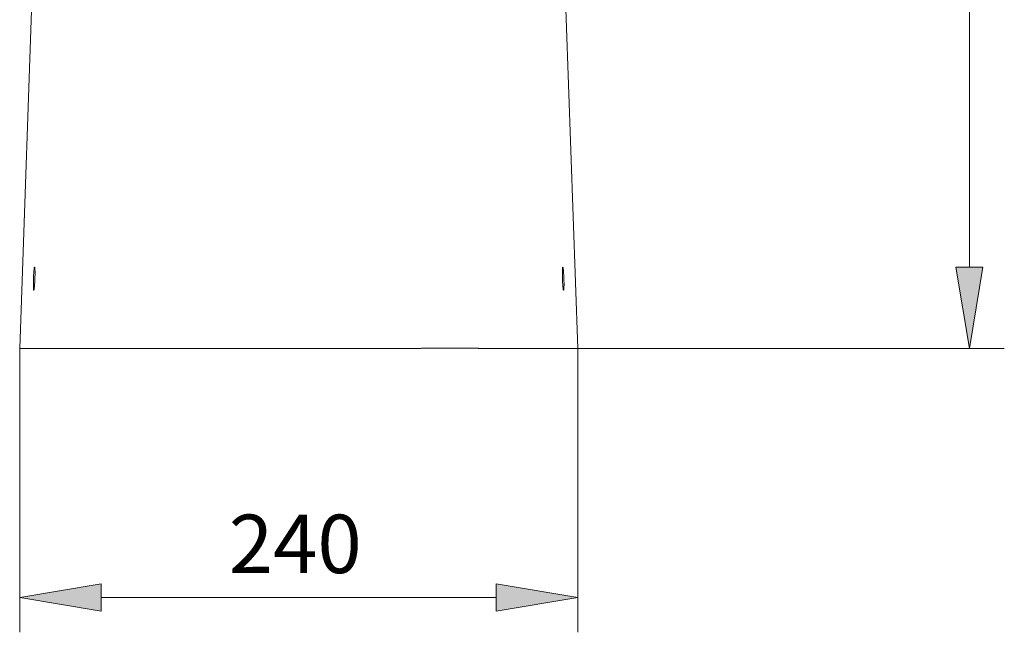
# Model space of a CAD drawing. Units: inches. Extents: x 20 to 185, y 64 to 226.
# Drawn here: x 49 to 89, y 130 to 155 of the extents above; entities that cross this region are included whole.
import ezdxf

# ---------------------------------------------------------------- set-up
doc = ezdxf.new("R2010")
doc.units = ezdxf.units.IN
doc.header["$MEASUREMENT"] = 0
doc.layers.add('COTAS', color=7, linetype='Continuous')
doc.layers.add('PIEZA', color=7, linetype='Continuous')

# ---------------------------------------------------------------- blocks, each defined once
blk = doc.blocks.new('block 160')
at = {"layer": 'PIEZA', "color": 7, "lineweight": 9}
blk.add_lwpolyline([(56.776, 141.733), (63.33, 141.733)], dxfattribs=at)
blk = doc.blocks.new('block 161')
at = {"layer": 'PIEZA', "color": 7, "lineweight": 9}
blk.add_open_spline([(68.139, 141.733), (68.136, 141.733), (68.133, 141.733), (68.13, 141.733), (68.13, 141.733), (68.13, 141.733), (68.13, 141.733), (68.127, 141.733), (68.123, 141.733), (68.12, 141.733), (68.12, 141.733), (68.12, 141.733), (68.12, 141.733), (68.116, 141.733), (68.112, 141.733), (68.108, 141.733), (68.108, 141.733), (68.108, 141.733), (68.108, 141.733), (68.104, 141.733), (68.1, 141.733), (68.096, 141.733), (68.096, 141.733), (68.096, 141.733), (68.096, 141.733), (68.092, 141.733), (68.087, 141.733), (68.083, 141.733), (68.083, 141.733), (68.083, 141.733), (68.083, 141.733), (68.078, 141.733), (68.074, 141.733), (68.069, 141.733), (68.069, 141.733), (68.069, 141.733), (68.069, 141.733), (68.064, 141.733), (68.059, 141.733), (68.053, 141.733), (68.053, 141.733), (68.053, 141.733), (68.053, 141.733), (68.048, 141.733), (68.043, 141.733), (68.037, 141.733), (68.037, 141.733), (68.037, 141.733), (68.037, 141.733), (68.032, 141.733), (68.026, 141.733), (68.02, 141.733), (68.02, 141.733), (68.02, 141.733), (68.02, 141.733), (68.014, 141.734), (68.008, 141.734), (68.002, 141.734), (68.002, 141.734), (68.002, 141.734), (68.002, 141.734), (67.995, 141.734), (67.989, 141.734), (67.982, 141.734), (67.982, 141.734), (67.982, 141.734), (67.982, 141.734), (67.976, 141.734), (67.969, 141.734), (67.962, 141.734), (67.962, 141.734), (67.962, 141.734), (67.962, 141.734), (67.955, 141.734), (67.948, 141.734), (67.941, 141.734), (67.941, 141.734), (67.941, 141.734), (67.941, 141.734), (67.933, 141.734), (67.926, 141.734), (67.918, 141.734), (67.918, 141.734), (67.918, 141.734), (67.918, 141.734), (67.911, 141.734), (67.903, 141.734), (67.895, 141.734), (67.895, 141.734), (67.895, 141.734), (67.895, 141.734), (67.887, 141.734), (67.879, 141.734), (67.87, 141.735), (67.87, 141.735), (67.87, 141.735), (67.87, 141.735), (67.862, 141.735), (67.853, 141.735), (67.845, 141.735), (67.845, 141.735), (67.845, 141.735), (67.845, 141.735), (67.836, 141.735), (67.827, 141.735), (67.818, 141.735), (67.818, 141.735), (67.818, 141.735), (67.818, 141.735), (67.809, 141.735), (67.8, 141.735), (67.79, 141.735), (67.79, 141.735), (67.79, 141.735), (67.79, 141.735), (67.781, 141.735), (67.771, 141.735), (67.762, 141.735), (67.762, 141.735), (67.762, 141.735), (67.762, 141.735), (67.752, 141.735), (67.742, 141.735), (67.732, 141.735), (67.732, 141.735), (67.732, 141.735), (67.732, 141.735), (67.722, 141.736), (67.712, 141.736), (67.701, 141.736), (67.701, 141.736), (67.701, 141.736), (67.701, 141.736), (67.69, 141.736), (67.68, 141.736), (67.669, 141.736), (67.669, 141.736), (67.669, 141.736), (67.669, 141.736), (67.658, 141.736), (67.647, 141.736), (67.636, 141.736), (67.636, 141.736), (67.636, 141.736), (67.636, 141.736), (67.625, 141.736), (67.614, 141.736), (67.602, 141.736), (67.602, 141.736), (67.602, 141.736), (67.602, 141.736), (67.591, 141.736), (67.579, 141.736), (67.567, 141.736), (67.567, 141.736), (67.567, 141.736), (67.567, 141.736), (67.555, 141.736), (67.543, 141.736), (67.531, 141.737), (67.531, 141.737), (67.531, 141.737), (67.531, 141.737), (67.519, 141.737), (67.506, 141.737), (67.494, 141.737), (67.494, 141.737), (67.494, 141.737), (67.494, 141.737), (67.481, 141.737), (67.468, 141.737), (67.456, 141.737), (67.456, 141.737), (67.456, 141.737), (67.456, 141.737), (67.443, 141.737), (67.43, 141.737), (67.416, 141.737), (67.416, 141.737), (67.416, 141.737), (67.416, 141.737), (67.403, 141.737), (67.39, 141.737), (67.376, 141.738), (67.376, 141.738), (67.376, 141.738), (67.376, 141.738), (67.363, 141.738), (67.349, 141.738), (67.335, 141.738), (67.335, 141.738), (67.335, 141.738), (67.335, 141.738), (67.321, 141.738), (67.307, 141.738), (67.292, 141.738), (67.292, 141.738), (67.292, 141.738), (67.292, 141.738), (67.278, 141.738), (67.264, 141.738), (67.249, 141.738), (67.249, 141.738), (67.249, 141.738), (67.249, 141.738), (67.235, 141.738), (67.22, 141.738), (67.205, 141.738), (67.205, 141.738), (67.205, 141.738), (67.205, 141.738), (67.19, 141.738), (67.175, 141.738), (67.16, 141.738), (67.16, 141.738), (67.16, 141.738), (67.16, 141.738), (67.144, 141.738), (67.129, 141.738), (67.113, 141.738), (67.113, 141.738), (67.113, 141.738), (67.113, 141.738), (67.098, 141.738), (67.082, 141.738), (67.066, 141.738), (67.066, 141.738), (67.066, 141.738), (67.066, 141.738), (67.05, 141.738), (67.034, 141.738), (67.018, 141.739), (67.018, 141.739), (67.018, 141.739), (67.018, 141.739), (67.002, 141.739), (66.985, 141.739), (66.969, 141.739), (66.969, 141.739), (66.969, 141.739), (66.969, 141.739), (66.952, 141.739), (66.936, 141.739), (66.919, 141.739), (66.919, 141.739), (66.919, 141.739), (66.919, 141.739), (66.902, 141.739), (66.885, 141.739), (66.868, 141.739), (66.868, 141.739), (66.868, 141.739), (66.868, 141.739), (66.851, 141.739), (66.834, 141.739), (66.816, 141.739), (66.816, 141.739), (66.816, 141.739), (66.816, 141.739), (66.799, 141.739), (66.781, 141.739), (66.764, 141.739), (66.764, 141.739), (66.764, 141.739), (66.764, 141.739), (66.746, 141.739), (66.728, 141.739), (66.71, 141.739), (66.71, 141.739), (66.71, 141.739), (66.71, 141.739), (66.692, 141.739), (66.674, 141.739), (66.656, 141.739), (66.656, 141.739), (66.656, 141.739), (66.656, 141.739), (66.637, 141.739), (66.619, 141.739), (66.6, 141.739), (66.6, 141.739), (66.6, 141.739), (66.6, 141.739), (66.582, 141.739), (66.563, 141.739), (66.544, 141.739), (66.544, 141.739), (66.544, 141.739), (66.544, 141.739), (66.526, 141.739), (66.507, 141.739), (66.488, 141.739), (66.488, 141.739), (66.488, 141.739), (66.488, 141.739), (66.469, 141.739), (66.449, 141.739), (66.43, 141.739), (66.43, 141.739), (66.43, 141.739), (66.43, 141.739), (66.411, 141.739), (66.391, 141.739), (66.372, 141.739), (66.372, 141.739), (66.372, 141.739), (66.372, 141.739), (66.352, 141.739), (66.332, 141.739), (66.313, 141.739), (66.313, 141.739), (66.313, 141.739), (66.313, 141.739), (66.293, 141.739), (66.273, 141.739), (66.253, 141.739), (66.253, 141.739), (66.253, 141.739), (66.253, 141.739), (66.233, 141.739), (66.213, 141.739), (66.192, 141.739), (66.192, 141.739), (66.192, 141.739), (66.192, 141.739), (66.172, 141.739), (66.152, 141.739), (66.131, 141.739), (66.131, 141.739), (66.131, 141.739), (66.131, 141.739), (66.111, 141.739), (66.09, 141.739), (66.069, 141.739), (66.069, 141.739), (66.069, 141.739), (66.069, 141.739), (66.049, 141.739), (66.028, 141.739), (66.007, 141.739), (66.007, 141.739), (66.007, 141.739), (66.007, 141.739), (65.986, 141.738), (65.965, 141.738), (65.944, 141.738), (65.944, 141.738), (65.944, 141.738), (65.944, 141.738), (65.923, 141.738), (65.902, 141.738), (65.88, 141.738), (65.88, 141.738), (65.88, 141.738), (65.88, 141.738), (65.859, 141.738), (65.838, 141.738), (65.816, 141.738), (65.816, 141.738), (65.816, 141.738), (65.816, 141.738), (65.795, 141.738), (65.773, 141.738), (65.751, 141.738), (65.751, 141.738), (65.751, 141.738), (65.751, 141.738), (65.73, 141.738), (65.708, 141.738), (65.686, 141.738), (65.686, 141.738), (65.686, 141.738), (65.686, 141.738), (65.664, 141.738), (65.642, 141.738), (65.62, 141.738), (65.62, 141.738), (65.62, 141.738), (65.62, 141.738), (65.598, 141.738), (65.576, 141.738), (65.554, 141.738), (65.554, 141.738), (65.554, 141.738), (65.554, 141.738), (65.532, 141.738), (65.51, 141.738), (65.488, 141.738), (65.488, 141.738), (65.488, 141.738), (65.488, 141.738), (65.465, 141.737), (65.443, 141.737), (65.421, 141.737), (65.421, 141.737), (65.421, 141.737), (65.421, 141.737), (65.398, 141.737), (65.376, 141.737), (65.353, 141.737), (65.353, 141.737), (65.353, 141.737), (65.353, 141.737), (65.331, 141.737), (65.308, 141.737), (65.285, 141.737), (65.285, 141.737), (65.285, 141.737), (65.285, 141.737), (65.263, 141.737), (65.24, 141.737), (65.217, 141.737), (65.217, 141.737), (65.217, 141.737), (65.217, 141.737), (65.194, 141.736), (65.172, 141.736), (65.149, 141.736), (65.149, 141.736), (65.149, 141.736), (65.149, 141.736), (65.126, 141.736), (65.103, 141.736), (65.08, 141.736), (65.08, 141.736), (65.08, 141.736), (65.08, 141.736), (65.057, 141.736), (65.034, 141.736), (65.011, 141.736), (65.011, 141.736), (65.011, 141.736), (65.011, 141.736), (64.988, 141.736), (64.965, 141.736), (64.941, 141.736), (64.941, 141.736), (64.941, 141.736), (64.941, 141.736), (64.918, 141.736), (64.895, 141.736), (64.872, 141.736), (64.872, 141.736), (64.872, 141.736), (64.872, 141.736), (64.849, 141.736), (64.826, 141.736), (64.802, 141.735), (64.802, 141.735), (64.802, 141.735), (64.802, 141.735), (64.779, 141.735), (64.756, 141.735), (64.732, 141.735), (64.732, 141.735), (64.732, 141.735), (64.732, 141.735), (64.709, 141.735), (64.686, 141.735), (64.662, 141.735), (64.662, 141.735), (64.662, 141.735), (64.662, 141.735), (64.639, 141.735), (64.615, 141.735), (64.592, 141.735), (64.592, 141.735), (64.592, 141.735), (64.592, 141.735), (64.569, 141.735), (64.545, 141.735), (64.522, 141.735), (64.522, 141.735), (64.522, 141.735), (64.522, 141.735), (64.498, 141.735), (64.475, 141.735), (64.451, 141.735), (64.451, 141.735), (64.451, 141.735), (64.451, 141.735), (64.428, 141.734), (64.404, 141.734), (64.381, 141.734), (64.381, 141.734), (64.381, 141.734), (64.381, 141.734), (64.357, 141.734), (64.334, 141.734), (64.31, 141.734), (64.31, 141.734), (64.31, 141.734), (64.31, 141.734), (64.287, 141.734), (64.263, 141.734), (64.24, 141.734), (64.24, 141.734), (64.24, 141.734), (64.24, 141.734), (64.216, 141.734), (64.193, 141.734), (64.169, 141.734), (64.169, 141.734), (64.169, 141.734), (64.169, 141.734), (64.146, 141.734), (64.122, 141.734), (64.099, 141.734), (64.099, 141.734), (64.099, 141.734), (64.099, 141.734), (64.075, 141.734), (64.052, 141.734), (64.028, 141.734), (64.028, 141.734), (64.028, 141.734), (64.028, 141.734), (64.005, 141.734), (63.981, 141.734), (63.958, 141.733), (63.958, 141.733), (63.958, 141.733), (63.958, 141.733), (63.934, 141.733), (63.911, 141.733), (63.887, 141.733), (63.887, 141.733), (63.887, 141.733), (63.887, 141.733), (63.864, 141.733), (63.841, 141.733), (63.817, 141.733), (63.817, 141.733), (63.817, 141.733), (63.817, 141.733), (63.794, 141.733), (63.771, 141.733), (63.747, 141.733), (63.747, 141.733), (63.747, 141.733), (63.747, 141.733), (63.724, 141.733), (63.701, 141.733), (63.677, 141.733), (63.677, 141.733), (63.677, 141.733), (63.677, 141.733), (63.654, 141.733), (63.631, 141.733), (63.608, 141.733), (63.608, 141.733), (63.608, 141.733), (63.608, 141.733), (63.584, 141.733), (63.561, 141.733), (63.538, 141.733), (63.538, 141.733), (63.538, 141.733), (63.538, 141.733), (63.515, 141.733), (63.492, 141.733), (63.469, 141.733), (63.469, 141.733), (63.469, 141.733), (63.469, 141.733), (63.445, 141.733), (63.423, 141.733), (63.399, 141.733), (63.399, 141.733), (63.399, 141.733), (63.399, 141.733), (63.376, 141.733), (63.353, 141.733), (63.33, 141.733)], degree=3, knots=[0, 0, 0, 0, 1, 1, 1, 2, 2, 2, 3, 3, 3, 4, 4, 4, 5, 5, 5, 6, 6, 6, 7, 7, 7, 8, 8, 8, 9, 9, 9, 10, 10, 10, 11, 11, 11, 12, 12, 12, 13, 13, 13, 14, 14, 14, 15, 15, 15, 16, 16, 16, 17, 17, 17, 18, 18, 18, 19, 19, 19, 20, 20, 20, 21, 21, 21, 22, 22, 22, 23, 23, 23, 24, 24, 24, 25, 25, 25, 26, 26, 26, 27, 27, 27, 28, 28, 28, 29, 29, 29, 30, 30, 30, 31, 31, 31, 32, 32, 32, 33, 33, 33, 34, 34, 34, 35, 35, 35, 36, 36, 36, 37, 37, 37, 38, 38, 38, 39, 39, 39, 40, 40, 40, 41, 41, 41, 42, 42, 42, 43, 43, 43, 44, 44, 44, 45, 45, 45, 46, 46, 46, 47, 47, 47, 48, 48, 48, 49, 49, 49, 50, 50, 50, 51, 51, 51, 52, 52, 52, 53, 53, 53, 54, 54, 54, 55, 55, 55, 56, 56, 56, 57, 57, 57, 58, 58, 58, 59, 59, 59, 60, 60, 60, 61, 61, 61, 62, 62, 62, 63, 63, 63, 64, 64, 64, 65, 65, 65, 66, 66, 66, 67, 67, 67, 68, 68, 68, 69, 69, 69, 70, 70, 70, 71, 71, 71, 72, 72, 72, 73, 73, 73, 74, 74, 74, 75, 75, 75, 76, 76, 76, 77, 77, 77, 78, 78, 78, 79, 79, 79, 80, 80, 80, 81, 81, 81, 82, 82, 82, 83, 83, 83, 84, 84, 84, 85, 85, 85, 86, 86, 86, 87, 87, 87, 88, 88, 88, 89, 89, 89, 90, 90, 90, 91, 91, 91, 92, 92, 92, 93, 93, 93, 94, 94, 94, 95, 95, 95, 96, 96, 96, 97, 97, 97, 98, 98, 98, 99, 99, 99, 100, 100, 100, 101, 101, 101, 102, 102, 102, 103, 103, 103, 104, 104, 104, 105, 105, 105, 106, 106, 106, 107, 107, 107, 108, 108, 108, 109, 109, 109, 110, 110, 110, 111, 111, 111, 112, 112, 112, 113, 113, 113, 114, 114, 114, 115, 115, 115, 116, 116, 116, 117, 117, 117, 118, 118, 118, 119, 119, 119, 120, 120, 120, 121, 121, 121, 122, 122, 122, 123, 123, 123, 124, 124, 124, 125, 125, 125, 126, 126, 126, 127, 127, 127, 128, 128, 128, 129, 129, 129, 130, 130, 130, 131, 131, 131, 132, 132, 132, 133, 133, 133, 134, 134, 134, 135, 135, 135, 136, 136, 136, 137, 137, 137, 138, 138, 138, 139, 139, 139, 140, 140, 140, 141, 141, 141, 142, 142, 142, 143, 143, 143, 144, 144, 144, 145, 145, 145, 146, 146, 146, 147, 147, 147, 148, 148, 148, 149, 149, 149, 150, 150, 150, 151, 151, 151, 152, 152, 152, 153, 153, 153, 154, 154, 154, 155, 155, 155, 156, 156, 156, 157, 157, 157, 158, 158, 158, 159, 159, 159, 160, 160, 160, 161, 161, 161, 162, 162, 162, 163, 163, 163, 164, 164, 164, 165, 165, 165, 166, 166, 166, 167, 167, 167, 168, 168, 168, 169, 169, 169, 170, 170, 170, 171, 171, 171, 172, 172, 172, 173, 173, 173, 174, 174, 174, 175, 175, 175, 176, 176, 176, 177, 177, 177, 178, 178, 178, 179, 179, 179, 180, 180, 180, 181, 181, 181, 182, 182, 182, 183, 183, 183, 184, 184, 184, 185, 185, 185, 186, 186, 186, 187, 187, 187, 188, 188, 188, 189, 189, 189, 190, 190, 190, 191, 191, 191, 191], dxfattribs=at)
blk = doc.blocks.new('block 162')
at = {"layer": 'PIEZA', "color": 7, "lineweight": 9}
blk.add_open_spline([(56.776, 141.733), (56.752, 141.733), (56.729, 141.733), (56.706, 141.733), (56.706, 141.733), (56.706, 141.733), (56.706, 141.733), (56.682, 141.733), (56.659, 141.733), (56.636, 141.733), (56.636, 141.733), (56.636, 141.733), (56.636, 141.733), (56.613, 141.733), (56.59, 141.733), (56.567, 141.733), (56.567, 141.733), (56.567, 141.733), (56.567, 141.733), (56.544, 141.733), (56.521, 141.733), (56.498, 141.733), (56.498, 141.733), (56.498, 141.733), (56.498, 141.733), (56.475, 141.733), (56.452, 141.733), (56.429, 141.733), (56.429, 141.733), (56.429, 141.733), (56.429, 141.733), (56.406, 141.733), (56.384, 141.733), (56.361, 141.733), (56.361, 141.733), (56.361, 141.733), (56.361, 141.733), (56.338, 141.733), (56.315, 141.733), (56.293, 141.733), (56.293, 141.733), (56.293, 141.733), (56.293, 141.733), (56.27, 141.733), (56.248, 141.733), (56.225, 141.733), (56.225, 141.733), (56.225, 141.733), (56.225, 141.733), (56.203, 141.733), (56.181, 141.733), (56.158, 141.733), (56.158, 141.733), (56.158, 141.733), (56.158, 141.733), (56.136, 141.733), (56.114, 141.733), (56.092, 141.733), (56.092, 141.733), (56.092, 141.733), (56.092, 141.733), (56.069, 141.733), (56.047, 141.733), (56.025, 141.733), (56.025, 141.733), (56.025, 141.733), (56.025, 141.733), (56.003, 141.733), (55.981, 141.733), (55.959, 141.733), (55.959, 141.733), (55.959, 141.733), (55.959, 141.733), (55.937, 141.733), (55.915, 141.733), (55.893, 141.733), (55.893, 141.733), (55.893, 141.733), (55.893, 141.733), (55.871, 141.733), (55.85, 141.733), (55.828, 141.733), (55.828, 141.733), (55.828, 141.733), (55.828, 141.733), (55.806, 141.733), (55.785, 141.733), (55.763, 141.733), (55.763, 141.733), (55.763, 141.733), (55.763, 141.733), (55.741, 141.733), (55.72, 141.733), (55.698, 141.733), (55.698, 141.733), (55.698, 141.733), (55.698, 141.733), (55.677, 141.733), (55.655, 141.733), (55.634, 141.733), (55.634, 141.733), (55.634, 141.733), (55.634, 141.733), (55.613, 141.733), (55.591, 141.733), (55.57, 141.733), (55.57, 141.733), (55.57, 141.733), (55.57, 141.733), (55.549, 141.733), (55.528, 141.733), (55.507, 141.733), (55.507, 141.733), (55.507, 141.733), (55.507, 141.733), (55.486, 141.733), (55.464, 141.733), (55.443, 141.733), (55.443, 141.733), (55.443, 141.733), (55.443, 141.733), (55.422, 141.733), (55.401, 141.733), (55.381, 141.733), (55.381, 141.733), (55.381, 141.733), (55.381, 141.733), (55.36, 141.733), (55.339, 141.733), (55.318, 141.733), (55.318, 141.733), (55.318, 141.733), (55.318, 141.733), (55.297, 141.733), (55.277, 141.733), (55.256, 141.733), (55.256, 141.733), (55.256, 141.733), (55.256, 141.733), (55.235, 141.733), (55.215, 141.733), (55.194, 141.733), (55.194, 141.733), (55.194, 141.733), (55.194, 141.733), (55.174, 141.733), (55.153, 141.733), (55.133, 141.733), (55.133, 141.733), (55.133, 141.733), (55.133, 141.733), (55.112, 141.733), (55.092, 141.733), (55.072, 141.733), (55.072, 141.733), (55.072, 141.733), (55.072, 141.733), (55.052, 141.733), (55.031, 141.733), (55.011, 141.733), (55.011, 141.733), (55.011, 141.733), (55.011, 141.733), (54.991, 141.733), (54.971, 141.733), (54.951, 141.733), (54.951, 141.733), (54.951, 141.733), (54.951, 141.733), (54.931, 141.733), (54.911, 141.733), (54.891, 141.733), (54.891, 141.733), (54.891, 141.733), (54.891, 141.733), (54.871, 141.733), (54.851, 141.733), (54.831, 141.733), (54.831, 141.733), (54.831, 141.733), (54.831, 141.733), (54.812, 141.733), (54.792, 141.733), (54.772, 141.733), (54.772, 141.733), (54.772, 141.733), (54.772, 141.733), (54.752, 141.733), (54.733, 141.733), (54.713, 141.733), (54.713, 141.733), (54.713, 141.733), (54.713, 141.733), (54.694, 141.733), (54.674, 141.733), (54.655, 141.733), (54.655, 141.733), (54.655, 141.733), (54.655, 141.733), (54.635, 141.733), (54.616, 141.733), (54.597, 141.733), (54.597, 141.733), (54.597, 141.733), (54.597, 141.733), (54.577, 141.733), (54.558, 141.733), (54.539, 141.733), (54.539, 141.733), (54.539, 141.733), (54.539, 141.733), (54.52, 141.733), (54.501, 141.733), (54.481, 141.733), (54.481, 141.733), (54.481, 141.733), (54.481, 141.733), (54.462, 141.733), (54.443, 141.733), (54.424, 141.733), (54.424, 141.733), (54.424, 141.733), (54.424, 141.733), (54.405, 141.733), (54.387, 141.733), (54.368, 141.733), (54.368, 141.733), (54.368, 141.733), (54.368, 141.733), (54.349, 141.733), (54.33, 141.733), (54.311, 141.733), (54.311, 141.733), (54.311, 141.733), (54.311, 141.733), (54.293, 141.733), (54.274, 141.733), (54.255, 141.733), (54.255, 141.733), (54.255, 141.733), (54.255, 141.733), (54.237, 141.733), (54.218, 141.733), (54.2, 141.733), (54.2, 141.733), (54.2, 141.733), (54.2, 141.733), (54.181, 141.733), (54.163, 141.733), (54.145, 141.733), (54.145, 141.733), (54.145, 141.733), (54.145, 141.733), (54.126, 141.733), (54.108, 141.733), (54.09, 141.733), (54.09, 141.733), (54.09, 141.733), (54.09, 141.733), (54.071, 141.733), (54.053, 141.733), (54.035, 141.733), (54.035, 141.733), (54.035, 141.733), (54.035, 141.733), (54.017, 141.733), (53.999, 141.733), (53.981, 141.733), (53.981, 141.733), (53.981, 141.733), (53.981, 141.733), (53.963, 141.733), (53.945, 141.733), (53.927, 141.733), (53.927, 141.733), (53.927, 141.733), (53.927, 141.733), (53.909, 141.733), (53.891, 141.733), (53.874, 141.733), (53.874, 141.733), (53.874, 141.733), (53.874, 141.733), (53.856, 141.733), (53.838, 141.733), (53.821, 141.733), (53.821, 141.733), (53.821, 141.733), (53.821, 141.733), (53.803, 141.733), (53.785, 141.733), (53.768, 141.733), (53.768, 141.733), (53.768, 141.733), (53.768, 141.733), (53.75, 141.733), (53.733, 141.733), (53.715, 141.733), (53.715, 141.733), (53.715, 141.733), (53.715, 141.733), (53.698, 141.733), (53.681, 141.733), (53.663, 141.733), (53.663, 141.733), (53.663, 141.733), (53.663, 141.733), (53.646, 141.733), (53.629, 141.733), (53.612, 141.733), (53.612, 141.733), (53.612, 141.733), (53.612, 141.733), (53.595, 141.733), (53.577, 141.733), (53.561, 141.733), (53.561, 141.733), (53.561, 141.733), (53.561, 141.733), (53.526, 141.733), (53.492, 141.733), (53.458, 141.733), (53.458, 141.733), (53.458, 141.733), (53.458, 141.733), (53.425, 141.733), (53.392, 141.733), (53.359, 141.733), (53.359, 141.733), (53.359, 141.733), (53.359, 141.733), (53.326, 141.733), (53.295, 141.733), (53.263, 141.733), (53.263, 141.733), (53.263, 141.733), (53.263, 141.733), (53.232, 141.733), (53.201, 141.733), (53.171, 141.733), (53.171, 141.733), (53.171, 141.733), (53.171, 141.733), (53.14, 141.733), (53.111, 141.733), (53.081, 141.733), (53.081, 141.733), (53.081, 141.733), (53.081, 141.733), (53.052, 141.733), (53.023, 141.733), (52.995, 141.733), (52.995, 141.733), (52.995, 141.733), (52.995, 141.733), (52.967, 141.733), (52.94, 141.733), (52.913, 141.733), (52.913, 141.733), (52.913, 141.733), (52.913, 141.733), (52.886, 141.733), (52.859, 141.733), (52.833, 141.733), (52.833, 141.733), (52.833, 141.733), (52.833, 141.733), (52.807, 141.733), (52.782, 141.733), (52.757, 141.733), (52.757, 141.733), (52.757, 141.733), (52.757, 141.733), (52.732, 141.733), (52.708, 141.733), (52.684, 141.733), (52.684, 141.733), (52.684, 141.733), (52.684, 141.733), (52.661, 141.733), (52.637, 141.733), (52.615, 141.733), (52.615, 141.733), (52.615, 141.733), (52.615, 141.733), (52.592, 141.733), (52.57, 141.733), (52.549, 141.733), (52.549, 141.733), (52.549, 141.733), (52.549, 141.733), (52.527, 141.733), (52.506, 141.733), (52.486, 141.733), (52.486, 141.733), (52.486, 141.733), (52.486, 141.733), (52.465, 141.733), (52.445, 141.733), (52.426, 141.733), (52.426, 141.733), (52.426, 141.733), (52.426, 141.733), (52.407, 141.733), (52.388, 141.733), (52.37, 141.733), (52.37, 141.733), (52.37, 141.733), (52.37, 141.733), (52.351, 141.733), (52.334, 141.733), (52.317, 141.733), (52.317, 141.733), (52.317, 141.733), (52.317, 141.733), (52.299, 141.733), (52.283, 141.733), (52.267, 141.733), (52.267, 141.733), (52.267, 141.733), (52.267, 141.733), (52.251, 141.733), (52.235, 141.733), (52.22, 141.733), (52.22, 141.733), (52.22, 141.733), (52.22, 141.733), (52.205, 141.733), (52.191, 141.733), (52.177, 141.733), (52.177, 141.733), (52.177, 141.733), (52.177, 141.733), (52.163, 141.733), (52.15, 141.733), (52.137, 141.733), (52.137, 141.733), (52.137, 141.733), (52.137, 141.733), (52.124, 141.733), (52.112, 141.733), (52.101, 141.733), (52.101, 141.733), (52.101, 141.733), (52.101, 141.733), (52.089, 141.733), (52.078, 141.733), (52.067, 141.733), (52.067, 141.733), (52.067, 141.733), (52.067, 141.733), (52.057, 141.733), (52.047, 141.733), (52.037, 141.733), (52.037, 141.733), (52.037, 141.733), (52.037, 141.733), (52.028, 141.733), (52.019, 141.733), (52.01, 141.733), (52.01, 141.733), (52.01, 141.733), (52.01, 141.733), (52.002, 141.733), (51.994, 141.733), (51.987, 141.733), (51.987, 141.733), (51.987, 141.733), (51.987, 141.733), (51.98, 141.733), (51.973, 141.733), (51.967, 141.733)], degree=3, knots=[0, 0, 0, 0, 1, 1, 1, 2, 2, 2, 3, 3, 3, 4, 4, 4, 5, 5, 5, 6, 6, 6, 7, 7, 7, 8, 8, 8, 9, 9, 9, 10, 10, 10, 11, 11, 11, 12, 12, 12, 13, 13, 13, 14, 14, 14, 15, 15, 15, 16, 16, 16, 17, 17, 17, 18, 18, 18, 19, 19, 19, 20, 20, 20, 21, 21, 21, 22, 22, 22, 23, 23, 23, 24, 24, 24, 25, 25, 25, 26, 26, 26, 27, 27, 27, 28, 28, 28, 29, 29, 29, 30, 30, 30, 31, 31, 31, 32, 32, 32, 33, 33, 33, 34, 34, 34, 35, 35, 35, 36, 36, 36, 37, 37, 37, 38, 38, 38, 39, 39, 39, 40, 40, 40, 41, 41, 41, 42, 42, 42, 43, 43, 43, 44, 44, 44, 45, 45, 45, 46, 46, 46, 47, 47, 47, 48, 48, 48, 49, 49, 49, 50, 50, 50, 51, 51, 51, 52, 52, 52, 53, 53, 53, 54, 54, 54, 55, 55, 55, 56, 56, 56, 57, 57, 57, 58, 58, 58, 59, 59, 59, 60, 60, 60, 61, 61, 61, 62, 62, 62, 63, 63, 63, 64, 64, 64, 65, 65, 65, 66, 66, 66, 67, 67, 67, 68, 68, 68, 69, 69, 69, 70, 70, 70, 71, 71, 71, 72, 72, 72, 73, 73, 73, 74, 74, 74, 75, 75, 75, 76, 76, 76, 77, 77, 77, 78, 78, 78, 79, 79, 79, 80, 80, 80, 81, 81, 81, 82, 82, 82, 83, 83, 83, 84, 84, 84, 85, 85, 85, 86, 86, 86, 87, 87, 87, 88, 88, 88, 89, 89, 89, 90, 90, 90, 91, 91, 91, 92, 92, 92, 93, 93, 93, 94, 94, 94, 95, 95, 95, 96, 96, 96, 97, 97, 97, 98, 98, 98, 99, 99, 99, 100, 100, 100, 101, 101, 101, 102, 102, 102, 103, 103, 103, 104, 104, 104, 105, 105, 105, 106, 106, 106, 107, 107, 107, 108, 108, 108, 109, 109, 109, 110, 110, 110, 111, 111, 111, 112, 112, 112, 113, 113, 113, 114, 114, 114, 115, 115, 115, 116, 116, 116, 117, 117, 117, 118, 118, 118, 119, 119, 119, 120, 120, 120, 121, 121, 121, 122, 122, 122, 123, 123, 123, 124, 124, 124, 125, 125, 125, 126, 126, 126, 127, 127, 127, 128, 128, 128, 129, 129, 129, 130, 130, 130, 131, 131, 131, 132, 132, 132, 133, 133, 133, 134, 134, 134, 135, 135, 135, 136, 136, 136, 137, 137, 137, 138, 138, 138, 139, 139, 139, 140, 140, 140, 141, 141, 141, 142, 142, 142, 143, 143, 143, 144, 144, 144, 145, 145, 145, 146, 146, 146, 147, 147, 147, 148, 148, 148, 149, 149, 149, 150, 150, 150, 151, 151, 151, 152, 152, 152, 153, 153, 153, 154, 154, 154, 155, 155, 155, 156, 156, 156, 157, 157, 157, 157], dxfattribs=at)
blk = doc.blocks.new('block 164')
at = {"layer": 'PIEZA', "color": 7, "lineweight": 9}
blk.add_lwpolyline([(71.615, 141.733), (68.139, 141.733)], dxfattribs=at)
blk = doc.blocks.new('block 165')
at = {"layer": 'PIEZA', "color": 7, "lineweight": 9}
blk.add_lwpolyline([(70.349, 141.733), (69.843, 141.733)], dxfattribs=at)
blk = doc.blocks.new('block 167')
at = {"layer": 'PIEZA', "color": 7, "lineweight": 9}
blk.add_lwpolyline([(49.757, 141.733), (50.263, 141.733)], dxfattribs=at)
blk = doc.blocks.new('block 168')
at = {"layer": 'PIEZA', "color": 7, "lineweight": 9}
blk.add_lwpolyline([(48.735, 141.733), (51.967, 141.733)], dxfattribs=at)
blk = doc.blocks.new('block 311')
at = {"layer": 'PIEZA', "color": 7, "lineweight": 9}
blk.add_lwpolyline([(71.047, 157.99), (71.615, 141.733)], dxfattribs=at)
blk = doc.blocks.new('block 312')
at = {"layer": 'PIEZA', "color": 7, "lineweight": 9}
blk.add_open_spline([(70.993, 145.035), (70.995, 145.05), (70.997, 145.06), (71, 145.065), (71, 145.065), (71, 145.065), (71, 145.065), (71.001, 145.068), (71.002, 145.069), (71.003, 145.07), (71.003, 145.07), (71.003, 145.07), (71.003, 145.07), (71.004, 145.07), (71.005, 145.069), (71.007, 145.067), (71.007, 145.067), (71.007, 145.067), (71.007, 145.067), (71.008, 145.065), (71.009, 145.062), (71.011, 145.057), (71.011, 145.057), (71.011, 145.057), (71.011, 145.057), (71.012, 145.053), (71.013, 145.047), (71.014, 145.041), (71.014, 145.041), (71.014, 145.041), (71.014, 145.041), (71.017, 145.027), (71.02, 145.01), (71.023, 144.988), (71.023, 144.988), (71.023, 144.988), (71.023, 144.988), (71.026, 144.966), (71.028, 144.941), (71.031, 144.912), (71.031, 144.912), (71.031, 144.912), (71.031, 144.912), (71.033, 144.884), (71.036, 144.851), (71.038, 144.817), (71.038, 144.817), (71.038, 144.817), (71.038, 144.817), (71.039, 144.8), (71.04, 144.783), (71.041, 144.764), (71.041, 144.764), (71.041, 144.764), (71.041, 144.764), (71.043, 144.746), (71.043, 144.728), (71.044, 144.709), (71.044, 144.709), (71.044, 144.709), (71.044, 144.709), (71.046, 144.671), (71.048, 144.633), (71.049, 144.594), (71.049, 144.594), (71.049, 144.594), (71.049, 144.594), (71.05, 144.574), (71.051, 144.555), (71.051, 144.536), (71.051, 144.536), (71.051, 144.536), (71.051, 144.536), (71.052, 144.516), (71.052, 144.497), (71.053, 144.478), (71.053, 144.478), (71.053, 144.478), (71.053, 144.478), (71.053, 144.441), (71.054, 144.404), (71.054, 144.37), (71.054, 144.37), (71.054, 144.37), (71.054, 144.37), (71.054, 144.335), (71.054, 144.303), (71.053, 144.274), (71.053, 144.274), (71.053, 144.274), (71.053, 144.274), (71.053, 144.26), (71.052, 144.246), (71.052, 144.233), (71.052, 144.233), (71.052, 144.233), (71.052, 144.233), (71.052, 144.221), (71.051, 144.209), (71.05, 144.198), (71.05, 144.198), (71.05, 144.198), (71.05, 144.198), (71.049, 144.176), (71.048, 144.158), (71.046, 144.145), (71.046, 144.145), (71.046, 144.145), (71.046, 144.145), (71.045, 144.138), (71.044, 144.133), (71.043, 144.128), (71.043, 144.128), (71.043, 144.128), (71.043, 144.128), (71.042, 144.124), (71.041, 144.121), (71.04, 144.119), (71.04, 144.119), (71.04, 144.119), (71.04, 144.119), (71.038, 144.115), (71.035, 144.115), (71.033, 144.121), (71.033, 144.121), (71.033, 144.121), (71.033, 144.121), (71.03, 144.126), (71.027, 144.136), (71.024, 144.15)], degree=3, knots=[0, 0, 0, 0, 1, 1, 1, 2, 2, 2, 3, 3, 3, 4, 4, 4, 5, 5, 5, 6, 6, 6, 7, 7, 7, 8, 8, 8, 9, 9, 9, 10, 10, 10, 11, 11, 11, 12, 12, 12, 13, 13, 13, 14, 14, 14, 15, 15, 15, 16, 16, 16, 17, 17, 17, 18, 18, 18, 19, 19, 19, 20, 20, 20, 21, 21, 21, 22, 22, 22, 23, 23, 23, 24, 24, 24, 25, 25, 25, 26, 26, 26, 27, 27, 27, 28, 28, 28, 29, 29, 29, 30, 30, 30, 31, 31, 31, 32, 32, 32, 33, 33, 33, 34, 34, 34, 35, 35, 35, 36, 36, 36, 37, 37, 37, 38, 38, 38, 39, 39, 39, 40, 40, 40, 41, 41, 41, 42, 42, 42, 43, 43, 43, 43], dxfattribs=at)
blk = doc.blocks.new('block 313')
at = {"layer": 'PIEZA', "color": 7, "lineweight": 9}
blk.add_open_spline([(71.024, 144.15), (71.021, 144.168), (71.018, 144.192), (71.014, 144.222), (71.014, 144.222), (71.014, 144.222), (71.014, 144.222), (71.013, 144.237), (71.011, 144.253), (71.009, 144.27), (71.009, 144.27), (71.009, 144.27), (71.009, 144.27), (71.008, 144.288), (71.006, 144.306), (71.005, 144.325), (71.005, 144.325), (71.005, 144.325), (71.005, 144.325), (71.003, 144.345), (71.002, 144.366), (71, 144.387), (71, 144.387), (71, 144.387), (71, 144.387), (70.999, 144.408), (70.997, 144.43), (70.996, 144.453), (70.996, 144.453), (70.996, 144.453), (70.996, 144.453), (70.995, 144.475), (70.994, 144.498), (70.993, 144.522), (70.993, 144.522), (70.993, 144.522), (70.993, 144.522), (70.992, 144.545), (70.991, 144.569), (70.99, 144.592), (70.99, 144.592), (70.99, 144.592), (70.99, 144.592), (70.988, 144.639), (70.987, 144.687), (70.986, 144.732), (70.986, 144.732), (70.986, 144.732), (70.986, 144.732), (70.986, 144.754), (70.986, 144.776), (70.986, 144.798), (70.986, 144.798), (70.986, 144.798), (70.986, 144.798), (70.986, 144.82), (70.986, 144.84), (70.986, 144.859), (70.986, 144.859), (70.986, 144.859), (70.986, 144.859), (70.986, 144.879), (70.986, 144.898), (70.987, 144.915), (70.987, 144.915), (70.987, 144.915), (70.987, 144.915), (70.987, 144.933), (70.988, 144.949), (70.988, 144.964), (70.988, 144.964), (70.988, 144.964), (70.988, 144.964), (70.989, 144.979), (70.99, 144.992), (70.991, 145.004), (70.991, 145.004), (70.991, 145.004), (70.991, 145.004), (70.991, 145.016), (70.992, 145.026), (70.993, 145.035)], degree=3, knots=[0, 0, 0, 0, 1, 1, 1, 2, 2, 2, 3, 3, 3, 4, 4, 4, 5, 5, 5, 6, 6, 6, 7, 7, 7, 8, 8, 8, 9, 9, 9, 10, 10, 10, 11, 11, 11, 12, 12, 12, 13, 13, 13, 14, 14, 14, 15, 15, 15, 16, 16, 16, 17, 17, 17, 18, 18, 18, 19, 19, 19, 20, 20, 20, 21, 21, 21, 22, 22, 22, 23, 23, 23, 24, 24, 24, 25, 25, 25, 26, 26, 26, 27, 27, 27, 27], dxfattribs=at)
blk = doc.blocks.new('block 314')
at = {"layer": 'PIEZA', "color": 7, "lineweight": 9}
blk.add_open_spline([(49.325, 144.15), (49.322, 144.136), (49.32, 144.126), (49.317, 144.121), (49.317, 144.121), (49.317, 144.121), (49.317, 144.121), (49.315, 144.115), (49.312, 144.115), (49.31, 144.119), (49.31, 144.119), (49.31, 144.119), (49.31, 144.119), (49.308, 144.123), (49.306, 144.132), (49.304, 144.145), (49.304, 144.145), (49.304, 144.145), (49.304, 144.145), (49.303, 144.152), (49.302, 144.159), (49.301, 144.168), (49.301, 144.168), (49.301, 144.168), (49.301, 144.168), (49.301, 144.177), (49.3, 144.187), (49.299, 144.198), (49.299, 144.198), (49.299, 144.198), (49.299, 144.198), (49.299, 144.209), (49.298, 144.22), (49.298, 144.233), (49.298, 144.233), (49.298, 144.233), (49.298, 144.233), (49.297, 144.246), (49.297, 144.26), (49.297, 144.274), (49.297, 144.274), (49.297, 144.274), (49.297, 144.274), (49.296, 144.303), (49.296, 144.336), (49.296, 144.37), (49.296, 144.37), (49.296, 144.37), (49.296, 144.37), (49.296, 144.404), (49.296, 144.441), (49.297, 144.478), (49.297, 144.478), (49.297, 144.478), (49.297, 144.478), (49.298, 144.516), (49.299, 144.555), (49.3, 144.594), (49.3, 144.594), (49.3, 144.594), (49.3, 144.594), (49.301, 144.613), (49.302, 144.632), (49.303, 144.652), (49.303, 144.652), (49.303, 144.652), (49.303, 144.652), (49.303, 144.671), (49.304, 144.69), (49.305, 144.709), (49.305, 144.709), (49.305, 144.709), (49.305, 144.709), (49.306, 144.728), (49.307, 144.746), (49.308, 144.764), (49.308, 144.764), (49.308, 144.764), (49.308, 144.764), (49.309, 144.782), (49.31, 144.8), (49.312, 144.817), (49.312, 144.817), (49.312, 144.817), (49.312, 144.817), (49.314, 144.852), (49.316, 144.883), (49.319, 144.912), (49.319, 144.912), (49.319, 144.912), (49.319, 144.912), (49.32, 144.926), (49.322, 144.94), (49.323, 144.953), (49.323, 144.953), (49.323, 144.953), (49.323, 144.953), (49.324, 144.966), (49.326, 144.977), (49.327, 144.988), (49.327, 144.988), (49.327, 144.988), (49.327, 144.988), (49.33, 145.01), (49.332, 145.028), (49.335, 145.041), (49.335, 145.041), (49.335, 145.041), (49.335, 145.041), (49.337, 145.047), (49.338, 145.053), (49.339, 145.057), (49.339, 145.057), (49.339, 145.057), (49.339, 145.057), (49.341, 145.062), (49.342, 145.065), (49.343, 145.067), (49.343, 145.067), (49.343, 145.067), (49.343, 145.067), (49.346, 145.071), (49.348, 145.07), (49.35, 145.065), (49.35, 145.065), (49.35, 145.065), (49.35, 145.065), (49.351, 145.062), (49.352, 145.059), (49.353, 145.053), (49.353, 145.053), (49.353, 145.053), (49.353, 145.053), (49.354, 145.049), (49.355, 145.042), (49.356, 145.035)], degree=3, knots=[0, 0, 0, 0, 1, 1, 1, 2, 2, 2, 3, 3, 3, 4, 4, 4, 5, 5, 5, 6, 6, 6, 7, 7, 7, 8, 8, 8, 9, 9, 9, 10, 10, 10, 11, 11, 11, 12, 12, 12, 13, 13, 13, 14, 14, 14, 15, 15, 15, 16, 16, 16, 17, 17, 17, 18, 18, 18, 19, 19, 19, 20, 20, 20, 21, 21, 21, 22, 22, 22, 23, 23, 23, 24, 24, 24, 25, 25, 25, 26, 26, 26, 27, 27, 27, 28, 28, 28, 29, 29, 29, 30, 30, 30, 31, 31, 31, 32, 32, 32, 33, 33, 33, 34, 34, 34, 35, 35, 35, 36, 36, 36, 37, 37, 37, 38, 38, 38, 39, 39, 39, 40, 40, 40, 41, 41, 41, 42, 42, 42, 43, 43, 43, 44, 44, 44, 45, 45, 45, 45], dxfattribs=at)
blk = doc.blocks.new('block 315')
at = {"layer": 'PIEZA', "color": 7, "lineweight": 9}
blk.add_lwpolyline([(49.303, 157.99), (48.735, 141.733)], dxfattribs=at)
blk = doc.blocks.new('block 317')
at = {"layer": 'PIEZA', "color": 7, "lineweight": 9}
blk.add_open_spline([(49.356, 145.035), (49.358, 145.018), (49.36, 144.993), (49.361, 144.964), (49.361, 144.964), (49.361, 144.964), (49.361, 144.964), (49.362, 144.949), (49.363, 144.933), (49.363, 144.915), (49.363, 144.915), (49.363, 144.915), (49.363, 144.915), (49.363, 144.898), (49.364, 144.879), (49.364, 144.859), (49.364, 144.859), (49.364, 144.859), (49.364, 144.859), (49.364, 144.84), (49.364, 144.82), (49.364, 144.798), (49.364, 144.798), (49.364, 144.798), (49.364, 144.798), (49.364, 144.777), (49.364, 144.755), (49.363, 144.732), (49.363, 144.732), (49.363, 144.732), (49.363, 144.732), (49.363, 144.709), (49.362, 144.687), (49.362, 144.663), (49.362, 144.663), (49.362, 144.663), (49.362, 144.663), (49.361, 144.64), (49.36, 144.616), (49.36, 144.592), (49.36, 144.592), (49.36, 144.592), (49.36, 144.592), (49.358, 144.545), (49.356, 144.498), (49.353, 144.453), (49.353, 144.453), (49.353, 144.453), (49.353, 144.453), (49.352, 144.43), (49.351, 144.408), (49.349, 144.387), (49.349, 144.387), (49.349, 144.387), (49.349, 144.387), (49.348, 144.366), (49.347, 144.345), (49.345, 144.326), (49.345, 144.326), (49.345, 144.326), (49.345, 144.326), (49.344, 144.306), (49.342, 144.287), (49.34, 144.27), (49.34, 144.27), (49.34, 144.27), (49.34, 144.27), (49.339, 144.253), (49.337, 144.237), (49.335, 144.222), (49.335, 144.222), (49.335, 144.222), (49.335, 144.222), (49.334, 144.207), (49.332, 144.194), (49.33, 144.181), (49.33, 144.181), (49.33, 144.181), (49.33, 144.181), (49.329, 144.17), (49.327, 144.159), (49.325, 144.15)], degree=3, knots=[0, 0, 0, 0, 1, 1, 1, 2, 2, 2, 3, 3, 3, 4, 4, 4, 5, 5, 5, 6, 6, 6, 7, 7, 7, 8, 8, 8, 9, 9, 9, 10, 10, 10, 11, 11, 11, 12, 12, 12, 13, 13, 13, 14, 14, 14, 15, 15, 15, 16, 16, 16, 17, 17, 17, 18, 18, 18, 19, 19, 19, 20, 20, 20, 21, 21, 21, 22, 22, 22, 23, 23, 23, 24, 24, 24, 25, 25, 25, 26, 26, 26, 27, 27, 27, 27], dxfattribs=at)
blk = doc.blocks.new('block 655')
at = {"layer": 'COTAS', "color": 7, "lineweight": 9}
blk.add_lwpolyline([(70.349, 141.733), (89.107, 141.733)], dxfattribs=at)
blk = doc.blocks.new('block 656')
at = {"layer": 'COTAS', "color": 7, "lineweight": 9}
blk.add_lwpolyline([(87.677, 214.185), (87.677, 145.07)], dxfattribs=at)
blk = doc.blocks.new('block 658')
at = {"layer": 'COTAS'}
h = blk.add_hatch(color=7, dxfattribs=at)
h.dxf.hatch_style = 2
h.paths.add_polyline_path([(87.121, 145.07), (88.233, 145.07), (87.677, 141.733)])
at = {"layer": 'COTAS', "lineweight": 0}
blk.add_lwpolyline([(87.121, 145.07), (88.233, 145.07), (87.677, 141.733), (87.121, 145.07)], dxfattribs=at)
blk = doc.blocks.new('block 661')
at = {"layer": 'COTAS', "color": 7, "lineweight": 9}
blk.add_lwpolyline([(70.349, 141.733), (70.349, 141.733)], dxfattribs=at)
blk = doc.blocks.new('block 662')
at = {"layer": 'COTAS', "color": 7, "lineweight": 9}
blk.add_lwpolyline([(87.677, 141.733), (87.677, 141.733)], dxfattribs=at)
blk = doc.blocks.new('block 653')
at = {"layer": 'COTAS'}
for name in ['block 656', 'block 658', 'block 655', 'block 661', 'block 662']:
    blk.add_blockref(name, (0, 0), dxfattribs=at)
blk = doc.blocks.new('block 664')
at = {"layer": 'COTAS', "color": 7, "lineweight": 9}
blk.add_lwpolyline([(48.735, 141.733), (48.735, 130.084)], dxfattribs=at)
blk = doc.blocks.new('block 665')
at = {"layer": 'COTAS', "color": 7, "lineweight": 9}
blk.add_lwpolyline([(71.615, 141.733), (71.615, 130.084)], dxfattribs=at)
blk = doc.blocks.new('block 666')
at = {"layer": 'COTAS', "color": 7, "lineweight": 9}
blk.add_lwpolyline([(52.072, 131.515), (68.278, 131.515)], dxfattribs=at)
blk = doc.blocks.new('block 667')
at = {"layer": 'COTAS'}
h = blk.add_hatch(color=7, dxfattribs=at)
h.dxf.hatch_style = 2
h.paths.add_polyline_path([(52.072, 132.071), (52.072, 130.958), (48.735, 131.515)])
at = {"layer": 'COTAS', "lineweight": 0}
blk.add_lwpolyline([(52.072, 132.071), (52.072, 130.958), (48.735, 131.515), (52.072, 132.071)], dxfattribs=at)
blk = doc.blocks.new('block 668')
at = {"layer": 'COTAS'}
h = blk.add_hatch(color=7, dxfattribs=at)
h.dxf.hatch_style = 2
h.paths.add_polyline_path([(68.278, 132.071), (68.278, 130.958), (71.615, 131.515)])
at = {"layer": 'COTAS', "lineweight": 0}
blk.add_lwpolyline([(68.278, 132.071), (68.278, 130.958), (71.615, 131.515), (68.278, 132.071)], dxfattribs=at)
blk = doc.blocks.new('block 669')
at = {"layer": 'COTAS', "color": 7, "insert": (57.31, 132.513), "char_height": 2.39889, "attachment_point": 7}
blk.add_mtext('\\fArial|b1|i0|c0|p34;\\W1;240', dxfattribs=at)
blk = doc.blocks.new('block 670')
at = {"layer": 'COTAS', "color": 7, "lineweight": 9}
blk.add_lwpolyline([(48.735, 141.733), (48.735, 141.733)], dxfattribs=at)
blk = doc.blocks.new('block 671')
at = {"layer": 'COTAS', "color": 7, "lineweight": 9}
blk.add_lwpolyline([(71.615, 141.733), (71.615, 141.733)], dxfattribs=at)
blk = doc.blocks.new('block 672')
at = {"layer": 'COTAS', "color": 7, "lineweight": 9}
blk.add_lwpolyline([(71.615, 131.515), (71.615, 131.515)], dxfattribs=at)
blk = doc.blocks.new('block 663')
at = {"layer": 'COTAS'}
for name in ['block 664', 'block 670', 'block 665', 'block 671', 'block 669', 'block 667', 'block 668', 'block 666', 'block 672']:
    blk.add_blockref(name, (0, 0), dxfattribs=at)

msp = doc.modelspace()

# ---------------------------------------------------------------- block references
at = {"layer": 'COTAS'}
for name in ['block 653', 'block 663']:
    msp.add_blockref(name, (0, 0), dxfattribs=at)
at = {"layer": 'PIEZA'}
for name in ['block 315', 'block 311', 'block 314', 'block 317', 'block 313', 'block 312', 'block 168', 'block 167', 'block 162', 'block 160', 'block 161', 'block 164', 'block 165']:
    msp.add_blockref(name, (0, 0), dxfattribs=at)

doc.saveas('drawing.dxf')
